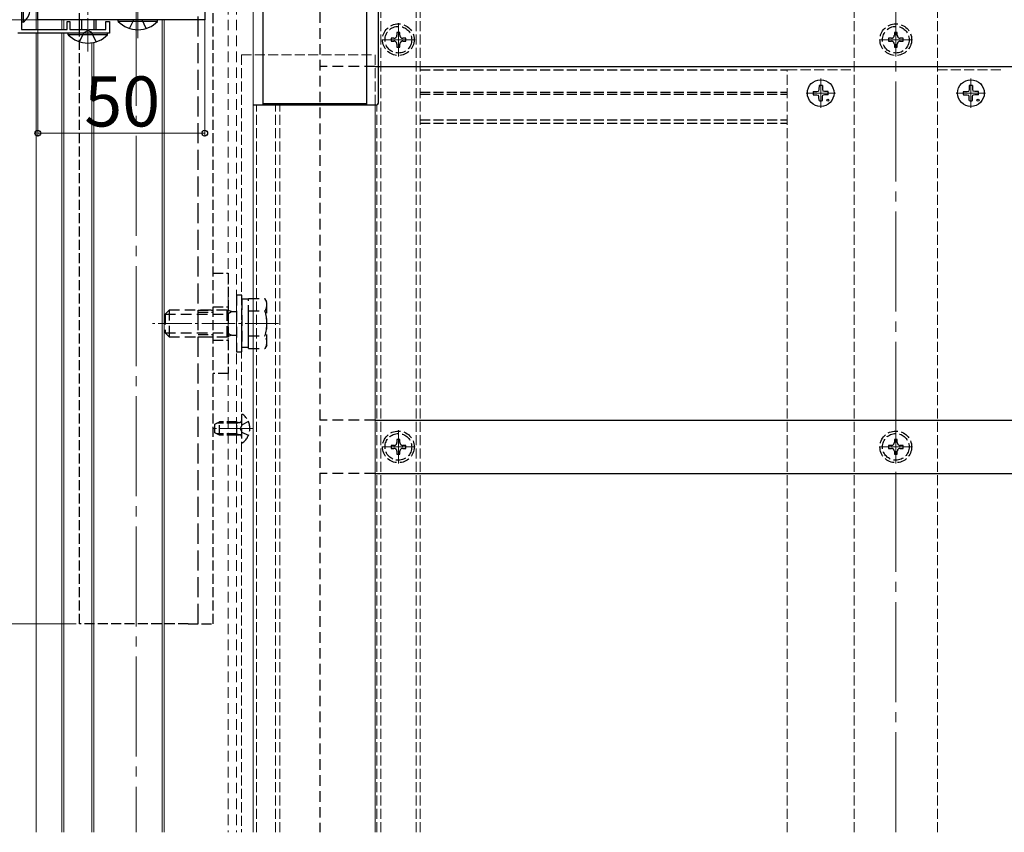
# Model space of a CAD drawing. Extents: x 0 to 1750, y 0 to 2615.
# Drawn here: x 180 to 475, y 517 to 760 of the extents above; entities that cross this region are included whole.
import ezdxf

# ---------------------------------------------------------------- set-up
doc = ezdxf.new("R2010")
doc.units = 0
for name, pattern in [('HIDDEN', [9.525, 6.35, -3.175]), ('YCENTER_1', [13, 10, -1, 1, -1]), ('YHIDDEN_1', [4, 3, -1])]:
    doc.linetypes.add(name, pattern=pattern)
for name, color, linetype, lineweight in [('YKK_11', 7, 'CONTINUOUS', 30), ('YKK_12', 2, 'CONTINUOUS', 13), ('YKK_13', 4, 'CONTINUOUS', 30), ('YKK_D', 6, 'CONTINUOUS', 13)]:
    doc.layers.add(name, color=color, linetype=linetype, lineweight=lineweight)
doc.styles.add('text-b', font='txt')

msp = doc.modelspace()

# ---------------------------------------------------------------- linework, layer by layer
at = {"layer": 'YKK_11'}
for p, q in [((185.5, 760.5), (185.5, 790.5)), ((235.5, 790.5), (235.5, 760.5)), ((235.5, 760.5), (185.5, 760.5))]:
    msp.add_line(p, q, dxfattribs=at)
at = {"layer": 'YKK_11', "linetype": 'ByBlock', "lineweight": -2, "ltscale": 0.5}
for p, q in [((180.6, 763.04), (180.6, 757.6)), ((194.3, 757.6), (194.3, 760)), ((194.3, 760), (195.1, 760)), ((195.1, 760), (195.1, 757.6)), ((205.9, 757.6), (205.9, 760)), ((205.9, 760), (207, 760)), ((207, 760), (207, 756.5)), ((207, 756.5), (179.5, 756.5)), ((180.6, 757.6), (194.3, 757.6)), ((195.1, 757.6), (200.04, 757.6)), ((200.04, 757.6), (200.23, 757.48)), ((200.23, 757.48), (200.77, 757.48)), ((200.77, 757.48), (200.96, 757.6)), ((200.96, 757.6), (205.9, 757.6))]:
    msp.add_line(p, q, dxfattribs=at)
at = {"layer": 'YKK_12', "linetype": 'YCENTER_1', "ltscale": 3}
for p, q in [((215, 1154.69), (215, 517.02)), ((442.5, 517.02), (442.5, 1085.5))]:
    msp.add_line(p, q, dxfattribs=at)
at = {"layer": 'YKK_12'}
for p, q in [((185, 757.6), (185, 860.5)), ((250, 861), (250, 517.02)), ((192.7, 760.5), (192.7, 757.6)), ((193.3, 760.5), (193.3, 757.6)), ((222.7, 517.02), (222.7, 760.5)), ((223.3, 517.02), (223.3, 760.5)), ((185, 517.02), (185, 756.5)), ((192.7, 756.5), (192.7, 517.02)), ((193.3, 756.5), (193.3, 517.02)), ((201.7, 753.58), (201.7, 517.02)), ((202.3, 753.7), (202.3, 517.02)), ((286.5, 735), (286.5, 517.02))]:
    msp.add_line(p, q, dxfattribs=at)
at = {"layer": 'YKK_12', "linetype": 'HIDDEN', "ltscale": 0.5}
for p, q in [((242.5, 860.5), (242.5, 517.02)), ((245, 860.5), (245, 517.02))]:
    msp.add_line(p, q, dxfattribs=at)
at = {"layer": 'YKK_12', "linetype": 'YHIDDEN_1'}
for p, q in [((288.2, 517.02), (288.2, 860.5)), ((298.8, 517.02), (298.8, 860.5)), ((300, 517.02), (300, 860.5)), ((430, 517.02), (430, 830.5)), ((455, 517.02), (455, 830.5)), ((246.5, 750), (246.5, 517.02)), ((246.5, 750), (286.5, 750)), ((286.5, 750), (286.5, 735)), ((410, 745.5), (430, 745.5)), ((410, 517.02), (410, 745.5)), ((455, 745.5), (475, 745.5)), ((251, 517.02), (251, 735)), ((256.7, 517.02), (256.7, 735)), ((258, 517.02), (258, 735)), ((287, 517.02), (287, 735))]:
    msp.add_line(p, q, dxfattribs=at)
at = {"layer": 'YKK_12', "linetype": 'YCENTER_1'}
for p, q in [((215.5, 755), (215.5, 773)), ((200.5, 751), (200.5, 769)), ((293.5, 749.5), (293.5, 759.5)), ((442.5, 749.5), (442.5, 759.5)), ((288.5, 754.5), (298.5, 754.5)), ((437.5, 754.5), (447.5, 754.5)), ((420, 734.1), (420, 742.9)), ((465, 734.1), (465, 742.9)), ((415.6, 738.5), (424.4, 738.5)), ((460.6, 738.5), (469.4, 738.5)), ((257.6, 669.5), (219.82, 669.5)), ((250, 638), (238.04, 638)), ((293.5, 627.5), (293.5, 637.5)), ((442.5, 627.5), (442.5, 637.5)), ((288.5, 632.5), (298.5, 632.5)), ((437.5, 632.5), (447.5, 632.5))]:
    msp.add_line(p, q, dxfattribs=at)
at = {"layer": 'YKK_12', "linetype": 'YHIDDEN_1', "lineweight": 30}
for p, q in [((300, 745.5), (410, 745.5)), ((300, 738.8), (410, 738.8)), ((300, 738.2), (410, 738.2)), ((300, 730.5), (410, 730.5)), ((300, 729.5), (410, 729.5))]:
    msp.add_line(p, q, dxfattribs=at)
at = {"layer": 'YKK_13', "linetype": 'YHIDDEN_1'}
for p, q in [((198, 579.5), (198, 917.5)), ((238, 579.5), (238, 917.5)), ((213, 757.89), (214.27, 760.5)), ((218, 757.89), (216.72, 760.5)), ((198, 753.89), (199.35, 756.66)), ((199.35, 756.66), (200.5, 757.27)), ((201.64, 756.66), (200.5, 757.27)), ((203, 753.89), (201.64, 756.66)), ((293.94, 756.7), (293.06, 756.7)), ((293.06, 756.7), (293.06, 755.82)), ((293.94, 755.82), (293.94, 756.7)), ((442.94, 756.7), (442.06, 756.7)), ((442.06, 756.7), (442.06, 755.82)), ((442.94, 755.82), (442.94, 756.7)), ((291.3, 754.94), (291.3, 754.06)), ((292.18, 754.94), (291.3, 754.94)), ((291.3, 754.06), (292.18, 754.06)), ((293.06, 753.18), (293.06, 752.3)), ((293.06, 752.3), (293.94, 752.3)), ((293.94, 752.3), (293.94, 753.18)), ((295.7, 754.94), (294.82, 754.94)), ((294.82, 754.06), (295.7, 754.06)), ((295.7, 754.06), (295.7, 754.94)), ((440.3, 754.94), (440.3, 754.06)), ((441.18, 754.94), (440.3, 754.94)), ((440.3, 754.06), (441.18, 754.06)), ((442.06, 753.18), (442.06, 752.3)), ((442.06, 752.3), (442.94, 752.3)), ((442.94, 752.3), (442.94, 753.18)), ((444.7, 754.94), (443.82, 754.94)), ((443.82, 754.06), (444.7, 754.06)), ((444.7, 754.06), (444.7, 754.94)), ((238, 684.5), (242.5, 684.5)), ((242.5, 684.5), (242.5, 654.5)), ((233.5, 673.5), (238, 673.5)), ((233.5, 672.82), (238, 672.82)), ((238, 674.5), (242.5, 674.5)), ((233.5, 666.18), (238, 666.18)), ((233.5, 665.5), (238, 665.5)), ((238, 664.5), (242.5, 664.5)), ((242.5, 654.5), (238, 654.5)), ((238.5, 639.3), (239.9, 640)), ((245.1, 640), (239.9, 640)), ((239.9, 636), (239.9, 640)), ((245.1, 636), (245.1, 640)), ((245.1, 640), (245.91, 639.85)), ((246.5, 641.97), (246.5, 634.02)), ((248.58, 640.07), (246.71, 639.14)), ((238.5, 636.7), (238.5, 639.3)), ((245.1, 639.62), (239.14, 639.62)), ((245.1, 639.62), (246.12, 639.86)), ((246.71, 639.14), (246.1, 638)), ((246.71, 636.85), (246.1, 638)), ((239.9, 636), (238.5, 636.7)), ((245.1, 636.38), (239.14, 636.38)), ((245.1, 636), (239.9, 636)), ((245.1, 636.38), (246.12, 636.14)), ((245.1, 636), (245.91, 636.14)), ((248.58, 635.92), (246.71, 636.85)), ((293.94, 634.7), (293.06, 634.7)), ((293.06, 634.7), (293.06, 633.82)), ((293.94, 633.82), (293.94, 634.7)), ((442.94, 634.7), (442.06, 634.7)), ((442.06, 634.7), (442.06, 633.82)), ((442.94, 633.82), (442.94, 634.7)), ((291.3, 632.94), (291.3, 632.06)), ((292.18, 632.94), (291.3, 632.94)), ((291.3, 632.06), (292.18, 632.06)), ((293.06, 631.18), (293.06, 630.3)), ((293.94, 630.3), (293.94, 631.18)), ((295.7, 632.94), (294.82, 632.94)), ((294.82, 632.06), (295.7, 632.06)), ((295.7, 632.06), (295.7, 632.94)), ((440.3, 632.94), (440.3, 632.06)), ((441.18, 632.94), (440.3, 632.94)), ((440.3, 632.06), (441.18, 632.06)), ((442.06, 631.18), (442.06, 630.3)), ((442.94, 630.3), (442.94, 631.18)), ((444.7, 632.94), (443.82, 632.94)), ((443.82, 632.06), (444.7, 632.06)), ((444.7, 632.06), (444.7, 632.94)), ((293.06, 630.3), (293.94, 630.3)), ((442.06, 630.3), (442.94, 630.3)), ((230.5, 579.5), (198, 579.5)), ((230.5, 579.5), (238, 579.5))]:
    msp.add_line(p, q, dxfattribs=at)
at = {"layer": 'YKK_13', "linetype": 'HIDDEN', "ltscale": 0.5}
for p, q in [((270, 848.45), (270, 517.02)), ((286.5, 746.5), (270, 746.5)), ((245, 678), (245, 661)), ((246.6, 678), (245, 678)), ((246.6, 661), (246.6, 678)), ((246.6, 676.75), (246.6, 662.25)), ((248.6, 676.75), (246.6, 676.75)), ((248.6, 677), (253.52, 677)), ((248.6, 661.99), (248.6, 677)), ((248.6, 662.25), (248.6, 676.75)), ((254.1, 676), (253.52, 677)), ((254.1, 663), (254.1, 676)), ((223.6, 672.3), (224.8, 673.5)), ((242.2, 673.5), (224.8, 673.5)), ((224.8, 673.5), (224.8, 665.5)), ((242.2, 665.5), (242.2, 673.5)), ((243.5, 673.05), (242.2, 673.5)), ((242.2, 672.3), (243.5, 673.05)), ((243.5, 673.05), (245, 673.05)), ((248.6, 665.5), (248.6, 673.5)), ((248.6, 673.25), (253.52, 673.25)), ((223.6, 672.3), (223.6, 666.7)), ((223.6, 672.3), (242.2, 672.3)), ((223.6, 666.7), (224.8, 665.5)), ((223.6, 666.7), (242.2, 666.7)), ((242.2, 666.7), (243.5, 665.95)), ((224.8, 665.5), (242.2, 665.5)), ((243.5, 665.95), (242.2, 665.5)), ((243.5, 665.95), (245, 665.95)), ((248.6, 665.74), (253.52, 665.74)), ((245, 661), (246.6, 661)), ((248.6, 662.25), (246.6, 662.25)), ((248.6, 661.99), (253.52, 661.99)), ((254.1, 663), (253.52, 661.99)), ((286.5, 640.5), (270, 640.5)), ((286.5, 624.5), (270, 624.5))]:
    msp.add_line(p, q, dxfattribs=at)
at = {"layer": 'YKK_13'}
for p, q in [((287.5, 735.5), (287.5, 839.5)), ((253, 735), (253, 776)), ((284, 776), (284, 735)), ((180.6, 767.25), (180.6, 759.75)), ((181.11, 767.25), (181.11, 759.75)), ((181.11, 759.75), (180.6, 759.75)), ((198, 757.6), (198, 760.5)), ((198.65, 757.6), (198.65, 760.5)), ((202.35, 757.6), (202.35, 760.5)), ((203, 757.6), (203, 760.5)), ((209.6, 759.99), (209.6, 760.5)), ((221.4, 760.5), (209.6, 760.5)), ((221.4, 759.99), (209.6, 759.99)), ((221.4, 759.99), (221.4, 760.5)), ((194.6, 755.99), (194.6, 756.5)), ((206.4, 756.5), (194.6, 756.5)), ((206.4, 755.99), (194.6, 755.99)), ((206.4, 755.99), (206.4, 756.5)), ((286.5, 746.5), (1507.5, 746.5)), ((419.5, 740.74), (419.48, 739.63)), ((420.5, 740.74), (420.52, 739.63)), ((464.5, 740.74), (464.48, 739.63)), ((465.5, 740.74), (465.52, 739.63)), ((417.76, 739), (418.86, 739.02)), ((417.76, 738), (418.86, 737.98)), ((418.86, 739.02), (419.38, 739.12)), ((418.86, 737.98), (419.38, 737.88)), ((419.48, 739.63), (419.38, 739.12)), ((419.48, 737.36), (419.38, 737.88)), ((419.5, 736.25), (419.48, 737.36)), ((420.5, 736.25), (420.52, 737.36)), ((420.52, 739.63), (420.62, 739.12)), ((420.52, 737.36), (420.62, 737.88)), ((421.14, 739.02), (420.62, 739.12)), ((421.14, 737.98), (420.62, 737.88)), ((422.24, 739), (421.14, 739.02)), ((422.24, 738), (421.14, 737.98)), ((462.76, 739), (463.86, 739.02)), ((462.76, 738), (463.86, 737.98)), ((463.86, 739.02), (464.38, 739.12)), ((463.86, 737.98), (464.38, 737.88)), ((464.48, 739.63), (464.38, 739.12)), ((464.48, 737.36), (464.38, 737.88)), ((464.5, 736.25), (464.48, 737.36)), ((465.5, 736.25), (465.52, 737.36)), ((465.52, 739.63), (465.62, 739.12)), ((465.52, 737.36), (465.62, 737.88)), ((466.14, 739.02), (465.62, 739.12)), ((466.14, 737.98), (465.62, 737.88)), ((467.24, 739), (466.14, 739.02)), ((467.24, 738), (466.14, 737.98)), ((250, 735), (287, 735)), ((284, 735.3), (253, 735.3)), ((286.5, 640.5), (1508.5, 640.5)), ((286.5, 624.5), (1508.5, 624.5))]:
    msp.add_line(p, q, dxfattribs=at)
at = {"layer": 'YKK_13', "linetype": 'YHIDDEN_1', "ltscale": 2}
msp.add_line((233.5, 579.5), (233.5, 782.58), dxfattribs=at)
at = {"layer": 'YKK_13', "linetype": 'YHIDDEN_1'}
for centre, radius in [((293.5, 754.5), 4.75), ((293.5, 754.5), 4), ((442.5, 754.5), 4.75), ((442.5, 754.5), 4), ((293.5, 632.5), 4.75), ((442.5, 632.5), 4.75), ((293.5, 632.5), 4), ((442.5, 632.5), 4)]:
    msp.add_circle(centre, radius, dxfattribs=at)
at = {"layer": 'YKK_13'}
for centre in [(420, 738.5), (465, 738.5)]:
    msp.add_circle(centre, 4, dxfattribs=at)
at = {"layer": 'YKK_13', "ltscale": 0.5}
for centre in [(422.12, 736.38), (467.12, 736.38)]:
    msp.add_circle(centre, 0.3, dxfattribs=at)
at = {"layer": 'YKK_13'}
for centre, radius, start, end in [((178.57, 763.5), 4.53, 304.0667, 55.9333), ((215.5, 765.73), 8.23, 224.2189, 315.7811), ((200.5, 761.73), 8.23, 224.2189, 315.7811), ((420, 738.5), 2.3, 77.4441, 102.5559), ((465, 738.5), 2.3, 77.4441, 102.5559), ((420, 738.5), 2.3, 167.4441, 192.5559), ((420, 738.5), 2.3, 347.4441, 12.5559), ((465, 738.5), 2.3, 167.4441, 192.5559), ((465, 738.5), 2.3, 347.4441, 12.5559), ((287, 735.5), 0.5, 270, 0), ((420, 738.5), 2.3, 257.4441, 282.5559), ((465, 738.5), 2.3, 257.4441, 282.5559)]:
    msp.add_arc(centre, radius, start, end, dxfattribs=at)
at = {"layer": 'YKK_13', "linetype": 'YHIDDEN_1'}
for centre, radius, start, end in [((292.18, 755.82), 0.88, 270, 0), ((294.82, 755.82), 0.88, 180, 270), ((441.18, 755.82), 0.88, 270, 0), ((443.82, 755.82), 0.88, 180, 270), ((292.18, 753.18), 0.88, 0, 90), ((294.82, 753.18), 0.88, 90, 180), ((441.18, 753.18), 0.88, 0, 90), ((443.82, 753.18), 0.88, 90, 180), ((246, 640.34), 0.5, 259.909, 0), ((246.77, 641.97), 0.274, 52.2859, 180), ((243.7, 638), 5.3, 307.7141, 52.2859), ((246, 635.65), 0.5, 0, 100.091), ((246.77, 634.02), 0.274, 180, 307.7141), ((292.18, 633.82), 0.88, 270, 0), ((292.18, 631.18), 0.88, 0, 90), ((294.82, 633.82), 0.88, 180, 270), ((294.82, 631.18), 0.88, 90, 180), ((441.18, 633.82), 0.88, 270, 0), ((441.18, 631.18), 0.88, 0, 90), ((443.82, 633.82), 0.88, 180, 270), ((443.82, 631.18), 0.88, 90, 180)]:
    msp.add_arc(centre, radius, start, end, dxfattribs=at)
at = {"layer": 'YKK_13', "linetype": 'HIDDEN', "ltscale": 0.5}
for centre, radius, start, end in [((250.78, 675.13), 3.32, 325.6158, 34.3842), ((241.68, 669.5), 12.42, 342.412, 17.588), ((250.78, 663.87), 3.32, 325.6158, 34.3842)]:
    msp.add_arc(centre, radius, start, end, dxfattribs=at)
at = {"layer": 'YKK_D'}
for p, q in [((185.5, 760.5), (123.5, 760.5)), ((185.5, 760.5), (185.5, 725.5)), ((235.5, 760.5), (235.5, 725.5)), ((185.5, 726.5), (235.5, 726.5)), ((197, 579.5), (63.5, 579.5))]:
    msp.add_line(p, q, dxfattribs=at)
at = {"layer": 'YKK_D', "linetype": 'ByBlock', "lineweight": -2}
for centre in [(185.5, 726.5), (235.5, 726.5)]:
    msp.add_circle(centre, 0.875, dxfattribs=at)

# ---------------------------------------------------------------- texts
at = {"layer": 'YKK_D', "style": 'text-b'}
msp.add_text('50', height=15, dxfattribs=at).set_placement((199.42, 728.5))

doc.saveas('drawing.dxf')
